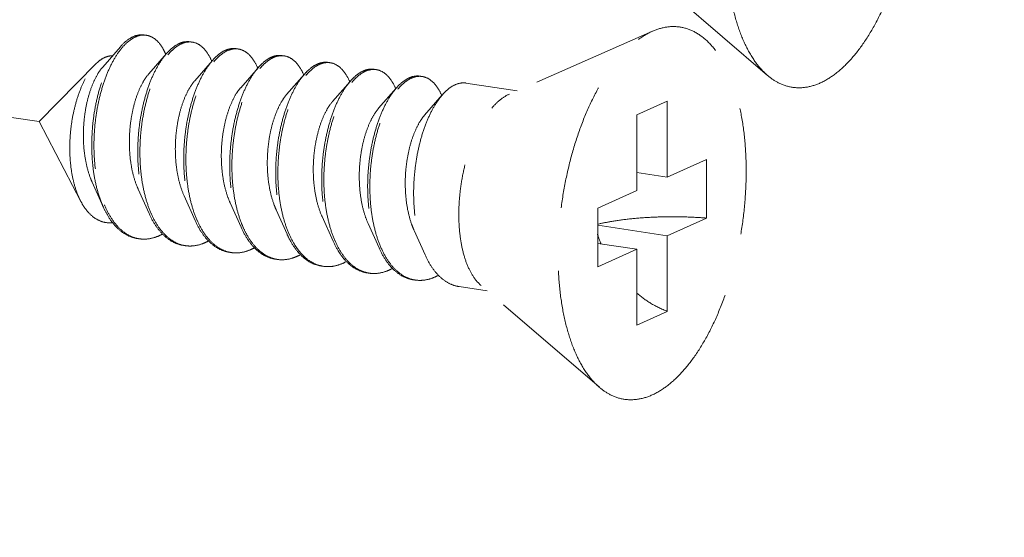
# Model space of a CAD drawing. Units: millimetres. Extents: x 39924 to 46369, y 15695 to 27393.
# Drawn here: x 40391 to 40411, y 25472 to 25483 of the extents above; entities that cross this region are included whole.
import ezdxf

# ---------------------------------------------------------------- set-up
doc = ezdxf.new("R2010")
doc.units = ezdxf.units.MM
doc.linetypes.add('HIDDEN', pattern=[0.375, 0.25, -0.125])
doc.layers.add('虚线', color=4, linetype='HIDDEN', lineweight=13)
doc.styles.add('ROMANS不用作标注', font='romans.shx')
doc.dimstyles.get("Standard").update_dxf_attribs({"dimtxt": 0.15625, "dimasz": 0.1875, "dimexe": 0.18, "dimexo": 0.0625, "dimgap": 0.09, "dimtad": 0, "dimtih": 1, "dimtoh": 1, "dimzin": 4, "dimdsep": 46, "dimtxsty": 'Standard', "dimcen": 0.09, "dimadec": 0, "dimazin": 0, "dimtp": 0.01, "dimtm": 0.01, "dimtfac": 1, "dimtofl": 0, "dimtmove": 0, "dimatfit": 3, "dimfxl": 1, "dimtolj": 1, "dimtzin": 4, "dimarcsym": 0})

msp = doc.modelspace()

# ---------------------------------------------------------------- linework, layer by layer
at = {"layer": '虚线', "color": 4, "linetype": 'HIDDEN', "ltscale": 10}
for p, q in [((40346.668, 25487.3755), (40391.7633, 25480.637)), ((40406.1681, 25481.5496), (40403.8272, 25483.5633)), ((40403.8966, 25482.4225), (40401.0644, 25481.179)), ((40393.3731, 25482.114), (40393.0231, 25481.7133)), ((40394.2824, 25481.9782), (40393.9324, 25481.5774)), ((40392.8878, 25481.7756), (40391.7633, 25480.637)), ((40395.1917, 25481.8423), (40394.8418, 25481.4415)), ((40396.101, 25481.7064), (40395.7511, 25481.3056)), ((40397.0104, 25481.5705), (40396.6604, 25481.1698)), ((40397.9197, 25481.4346), (40397.5697, 25481.0339)), ((40401.2179, 25481.2464), (40400.2066, 25481.3975)), ((40398.829, 25481.2988), (40398.4791, 25480.898)), ((40399.7383, 25481.1629), (40399.3884, 25480.7621)), ((40404.1876, 25481.0365), (40403.5876, 25480.7675)), ((40404.1876, 25481.0365), (40404.1876, 25479.5393)), ((40403.5876, 25480.7675), (40403.5876, 25479.2703)), ((40392.5902, 25479.0583), (40391.7633, 25480.637)), ((40404.1876, 25479.5393), (40404.9626, 25479.8867)), ((40404.9626, 25479.8867), (40404.9626, 25478.7276)), ((40404.1876, 25479.5393), (40403.5876, 25479.6289)), ((40392.8148, 25479.4365), (40393.0315, 25478.9528)), ((40393.7242, 25479.3006), (40393.9408, 25478.8169)), ((40402.8126, 25478.9229), (40403.5876, 25479.2703)), ((40394.6335, 25479.1647), (40394.8502, 25478.681)), ((40395.5428, 25479.0289), (40395.7595, 25478.5451)), ((40396.4521, 25478.893), (40396.6688, 25478.4092)), ((40402.8126, 25478.9229), (40402.8126, 25477.7638)), ((40397.3615, 25478.7571), (40397.5782, 25478.2734)), ((40398.2708, 25478.6212), (40398.4875, 25478.1375)), ((40404.1876, 25478.3802), (40404.9626, 25478.7276)), ((40399.1801, 25478.4853), (40399.3968, 25478.0016)), ((40404.1876, 25478.3802), (40402.8126, 25478.5856)), ((40404.1876, 25478.3802), (40404.1876, 25476.883)), ((40403.5876, 25478.1112), (40402.8126, 25478.227)), ((40402.8126, 25477.7638), (40403.5876, 25478.1112)), ((40403.5876, 25478.1112), (40403.5876, 25476.614)), ((40400.6267, 25477.2903), (40400.0701, 25477.3735)), ((40402.8446, 25475.3826), (40400.5036, 25477.3962)), ((40404.1876, 25476.883), (40403.5876, 25476.614))]:
    msp.add_line(p, q, dxfattribs=at)
for centre, radius, start, end in [((40393.8337, 25482.0162), 0.3297, 88.72296, 90.20318), ((40393.8333, 25482.0061), 0.3398, 81.32572, 88.69472), ((40394.756, 25481.692), 0.5342, 114.71707, 118.82145), ((40394.827, 25481.635), 0.5919, 118.80401, 121.77549), ((40394.7436, 25481.861), 0.3489, 81.70001, 88.82059), ((40393.1787, 25481.4964), 1.1884, 23.19472, 23.54724), ((40395.6655, 25481.556), 0.5345, 114.68674, 118.82086), ((40395.7363, 25481.4991), 0.5919, 118.80401, 121.77549), ((40395.6529, 25481.7251), 0.3489, 81.70001, 88.82059), ((40396.5622, 25481.5892), 0.3489, 81.70001, 88.82059), ((40394.0476, 25481.3434), 1.2323, 23.1718, 23.49102), ((40396.5748, 25481.4201), 0.5345, 114.68674, 118.82086), ((40396.6455, 25481.3635), 0.5916, 118.80429, 121.78703), ((40397.4841, 25481.2842), 0.5345, 114.68674, 118.82086), ((40397.555, 25481.2273), 0.5919, 118.80401, 121.77549), ((40397.4715, 25481.4533), 0.3489, 81.70001, 88.82059), ((40394.9569, 25481.2075), 1.2323, 23.1718, 23.49102), ((40395.8663, 25481.0716), 1.2323, 23.1718, 23.49102), ((40398.3934, 25481.1483), 0.5345, 114.68674, 118.82086), ((40398.4643, 25481.0915), 0.5919, 118.80401, 121.77549), ((40398.3809, 25481.3175), 0.3489, 81.70001, 88.82059), ((40396.7756, 25480.9357), 1.2323, 23.1718, 23.49102), ((40399.3028, 25481.0124), 0.5345, 114.68674, 118.82086), ((40399.3736, 25480.9556), 0.5919, 118.80401, 121.77549), ((40399.2902, 25481.1816), 0.3489, 81.70001, 88.82059), ((40397.6849, 25480.7999), 1.2323, 23.1718, 23.49102), ((40398.5942, 25480.664), 1.2323, 23.1718, 23.49102), ((40394.8984, 25479.7593), 1.9966, 202.74714, 203.29302), ((40395.7741, 25479.6093), 1.9601, 203.44756, 203.67209), ((40396.6834, 25479.4735), 1.9601, 203.44756, 203.67209), ((40393.8373, 25478.9226), 0.6109, 255.80965, 257.50639), ((40393.839, 25478.9308), 0.6192, 257.51139, 261.55948), ((40398.5021, 25479.2017), 1.9601, 203.44756, 203.67209), ((40399.4114, 25479.0658), 1.9601, 203.44756, 203.67209), ((40405.2997, 25479.2211), 2.6226, 197.9945, 202.51016), ((40394.7463, 25478.7847), 0.6089, 256.47378, 257.48996), ((40394.748, 25478.7925), 0.6168, 257.49633, 261.56105), ((40395.6557, 25478.6489), 0.6089, 256.47378, 257.48996), ((40395.6573, 25478.6566), 0.6168, 257.49633, 261.56105), ((40400.3207, 25478.9299), 1.9601, 203.44756, 203.67209), ((40396.5664, 25478.5147), 0.6109, 257.44191, 261.5026), ((40397.4743, 25478.3771), 0.6089, 256.47378, 257.48996), ((40397.476, 25478.3848), 0.6168, 257.49633, 261.56105), ((40398.3836, 25478.2412), 0.6089, 256.47378, 257.48996), ((40398.3853, 25478.249), 0.6168, 257.49633, 261.56105), ((40399.293, 25478.1053), 0.6089, 256.47378, 257.48996), ((40399.2946, 25478.1131), 0.6168, 257.49633, 261.56105)]:
    msp.add_arc(centre, radius, start, end, dxfattribs=at)
for points, start_tangent, end_tangent in [([(40406.168, 25481.5497), (40406.1179, 25481.5952), (40405.896, 25481.8619), (40405.7064, 25482.2057), (40405.5539, 25482.6181), (40405.4422, 25483.0889), (40405.3741, 25483.6066), (40405.3512, 25484.1585), (40405.3741, 25484.7309), (40405.4422, 25485.3097), (40405.5539, 25485.8807), (40405.7064, 25486.4298), (40405.896, 25486.9435), (40406.1179, 25487.4092), (40406.3668, 25487.8154), (40406.6364, 25488.152), (40406.9202, 25488.4109), (40407.2112, 25488.5855)], (-0.7580239, 0.6522267), (0.9125053, 0.4090649)), ([(40407.2112, 25481.3991), (40407.5022, 25481.5737), (40407.786, 25481.8326), (40408.0556, 25482.1692), (40408.3045, 25482.5754), (40408.5264, 25483.0411), (40408.716, 25483.5548), (40408.8685, 25484.1039), (40408.9801, 25484.6749), (40409.0483, 25485.2537), (40409.0712, 25485.8261), (40409.0483, 25486.378), (40408.9801, 25486.8957), (40408.8685, 25487.3665), (40408.716, 25487.7789), (40408.5264, 25488.1227), (40408.3045, 25488.3894), (40408.0556, 25488.5724), (40407.786, 25488.6673), (40407.5022, 25488.6717), (40407.2201, 25488.5895)], (0.9125053, 0.4090649), (-0.9156827, -0.4019019)), ([(40403.8876, 25475.232), (40404.1786, 25475.4067), (40404.4624, 25475.6655), (40404.7321, 25476.0022), (40404.9809, 25476.4084), (40405.2029, 25476.874), (40405.3924, 25477.3878), (40405.5449, 25477.9369), (40405.6566, 25478.5079), (40405.7247, 25479.0867), (40405.7476, 25479.6591), (40405.7247, 25480.2109), (40405.6566, 25480.7286), (40405.5449, 25481.1995), (40405.3924, 25481.6119), (40405.2029, 25481.9556), (40404.9809, 25482.2223), (40404.7321, 25482.4054), (40404.4624, 25482.5003), (40404.1786, 25482.5047), (40403.8966, 25482.4225)], (0.9125053, 0.4090649), (-0.9156827, -0.4019019)), ([(40393.3731, 25482.114), (40393.3747, 25482.116), (40393.5264, 25482.2563), (40393.6805, 25482.3351), (40393.8311, 25482.35), (40393.8413, 25482.3487)], (0.6568062, 0.7540594), (0.988753, -0.1495574)), ([(40393.8326, 25482.3459), (40393.6827, 25482.3138), (40393.5309, 25482.22), (40393.3997, 25482.088)], (-0.9999936, -0.0035697), (-0.6401607, -0.7682411)), ([(40394.2682, 25481.9712), (40394.2171, 25482.0735), (40394.1049, 25482.2237), (40393.9751, 25482.3155), (40393.8846, 25482.342)], (-0.3995123, 0.9167279), (-0.9886309, 0.150363)), ([(40402.8445, 25475.3827), (40402.7944, 25475.4281), (40402.5724, 25475.6948), (40402.3829, 25476.0386), (40402.2304, 25476.451), (40402.1187, 25476.9219), (40402.0505, 25477.4396), (40402.0276, 25477.9914), (40402.0505, 25478.5638), (40402.1187, 25479.1426), (40402.2304, 25479.7136), (40402.3829, 25480.2627), (40402.5724, 25480.7765), (40402.7944, 25481.2421), (40403.0432, 25481.6483), (40403.3129, 25481.985), (40403.5967, 25482.2438), (40403.8876, 25482.4185)], (-0.7580239, 0.6522267), (0.9125053, 0.4090649)), ([(40394.4985, 25482.1601), (40394.3501, 25482.0491), (40394.2823, 25481.9782)], (-0.8764271, -0.4815346), (-0.6569781, -0.7539097)), ([(40394.3104, 25481.9539), (40394.3934, 25482.0427), (40394.5153, 25482.1382)], (0.6418228, 0.766853), (0.850287, 0.5263193)), ([(40394.7506, 25482.2128), (40394.6329, 25482.21), (40394.5327, 25482.1773)], (-0.9892407, 0.1462968), (-0.9086568, -0.4175438)), ([(40394.5418, 25482.1536), (40394.6902, 25482.2059), (40394.7507, 25482.2098)], (0.8764271, 0.4815346), (0.9997803, -0.02096)), ([(40394.7939, 25482.2062), (40394.8333, 25482.198), (40394.966, 25482.1303), (40395.0835, 25482.0049), (40395.1778, 25481.8346)], (0.9894632, -0.1447846), (0.3986138, -0.9171189)), ([(40393.0315, 25478.9528), (40393.0038, 25479.018), (40392.9079, 25479.3116), (40392.8429, 25479.6381), (40392.8102, 25479.987), (40392.8099, 25480.3471), (40392.8412, 25480.7068), (40392.9022, 25481.0545), (40392.9902, 25481.3792), (40393.1013, 25481.6703), (40393.2312, 25481.9185), (40393.3731, 25482.114)], (-0.4075667, 0.9131754), (0.6568062, 0.7540594)), ([(40393.3997, 25482.088), (40393.3829, 25482.0675), (40393.2441, 25481.8608), (40393.1198, 25481.6065), (40393.0145, 25481.3123), (40392.9326, 25480.9874), (40392.8773, 25480.642), (40392.8512, 25480.2869), (40392.856, 25479.933), (40392.8923, 25479.5915), (40392.9597, 25479.2729), (40393.0571, 25478.9873)], (-0.6401607, -0.7682411), (0.3866836, -0.9222124)), ([(40393.083, 25481.9118), (40393.1888, 25481.935), (40393.2141, 25481.935)], (0.9316951, 0.3632412), (0.9990059, -0.0445786)), ([(40394.2823, 25481.9782), (40394.207, 25481.8827), (40394.0743, 25481.6658), (40393.9567, 25481.4049), (40393.8587, 25481.1077), (40393.784, 25480.7833), (40393.7356, 25480.4413), (40393.7158, 25480.092), (40393.7258, 25479.746), (40393.7663, 25479.4136), (40393.8366, 25479.1048), (40393.9356, 25478.8288), (40393.9408, 25478.8169)], (-0.6569781, -0.7539097), (0.4076625, -0.9131327)), ([(40393.9758, 25478.8294), (40393.8799, 25479.0983), (40393.8096, 25479.4071), (40393.7691, 25479.7395), (40393.7591, 25480.0856), (40393.7789, 25480.4348), (40393.8273, 25480.7768), (40393.902, 25481.1013), (40394, 25481.3984), (40394.1176, 25481.6594), (40394.2503, 25481.8763), (40394.3104, 25481.9539)], (-0.3979115, 0.9174238), (0.6418228, 0.766853)), ([(40395.4078, 25482.0242), (40395.2594, 25481.9133), (40395.1917, 25481.8423)], (-0.8764271, -0.4815346), (-0.6569781, -0.7539097)), ([(40395.2198, 25481.8181), (40395.3027, 25481.9068), (40395.4246, 25482.0023)], (0.6418228, 0.766853), (0.850287, 0.5263193)), ([(40395.6599, 25482.0768), (40395.5562, 25482.0765), (40395.4422, 25482.0416)], (-0.9894632, 0.1447846), (-0.9088752, -0.4170682)), ([(40395.4511, 25482.0178), (40395.5995, 25482.07), (40395.6601, 25482.0739)], (0.8764271, 0.4815346), (0.9997803, -0.02096)), ([(40395.7033, 25482.0703), (40395.7426, 25482.0621), (40395.8753, 25481.9944), (40395.9929, 25481.869), (40396.0871, 25481.6987)], (0.9894632, -0.1447846), (0.3986138, -0.9171189)), ([(40396.5693, 25481.9409), (40396.4655, 25481.9406), (40396.3516, 25481.9057)], (-0.9894632, 0.1447846), (-0.9088752, -0.4170682)), ([(40396.3604, 25481.8819), (40396.5088, 25481.9341), (40396.5694, 25481.938)], (0.8764271, 0.4815346), (0.9997803, -0.02096)), ([(40396.6126, 25481.9344), (40396.6519, 25481.9262), (40396.7847, 25481.8585), (40396.9022, 25481.7332), (40396.9964, 25481.5628)], (0.9894632, -0.1447846), (0.3986138, -0.9171189)), ([(40392.5903, 25479.0582), (40392.5757, 25479.0869), (40392.4828, 25479.3208), (40392.4179, 25479.5845), (40392.3807, 25479.8741), (40392.3724, 25480.1803), (40392.3926, 25480.4873), (40392.4388, 25480.7826), (40392.5087, 25481.0611), (40392.5998, 25481.3148), (40392.7071, 25481.5318), (40392.8271, 25481.7078), (40392.8878, 25481.7757)], (-0.4638011, 0.8859394), (0.7026258, 0.7115595)), ([(40392.8878, 25481.7757), (40392.9542, 25481.8355), (40393.083, 25481.9118)], (0.7026258, 0.7115595), (0.9316951, 0.3632412)), ([(40395.1917, 25481.8423), (40395.1163, 25481.7469), (40394.9836, 25481.5299), (40394.8661, 25481.269), (40394.7681, 25480.9719), (40394.6933, 25480.6474), (40394.6449, 25480.3054), (40394.6251, 25479.9562), (40394.6351, 25479.6101), (40394.6756, 25479.2777), (40394.746, 25478.9689), (40394.8449, 25478.6929), (40394.8502, 25478.681)], (-0.6569781, -0.7539097), (0.4076625, -0.9131327)), ([(40394.8851, 25478.6935), (40394.7893, 25478.9624), (40394.7189, 25479.2712), (40394.6784, 25479.6037), (40394.6684, 25479.9497), (40394.6882, 25480.299), (40394.7366, 25480.641), (40394.8114, 25480.9654), (40394.9094, 25481.2625), (40395.0269, 25481.5235), (40395.1596, 25481.7404), (40395.2198, 25481.8181)], (-0.3979115, 0.9174238), (0.6418228, 0.766853)), ([(40396.3171, 25481.8883), (40396.1688, 25481.7774), (40396.101, 25481.7064)], (-0.8764271, -0.4815346), (-0.6569781, -0.7539097)), ([(40396.1289, 25481.682), (40396.2155, 25481.7742), (40396.3339, 25481.8663)], (0.6415706, 0.767064), (0.8501835, 0.5264865)), ([(40397.2265, 25481.7525), (40397.0815, 25481.6447), (40397.0103, 25481.5706)], (-0.8764271, -0.4815346), (-0.6568804, -0.7539948)), ([(40397.4786, 25481.805), (40397.3749, 25481.8047), (40397.2609, 25481.7698)], (-0.9894632, 0.1447846), (-0.9088752, -0.4170682)), ([(40397.2698, 25481.746), (40397.4182, 25481.7983), (40397.4787, 25481.8021)], (0.8764271, 0.4815346), (0.9997803, -0.02096)), ([(40397.5219, 25481.7986), (40397.5613, 25481.7904), (40397.694, 25481.7226), (40397.8115, 25481.5973), (40397.9058, 25481.4269)], (0.9894632, -0.1447846), (0.3986138, -0.9171189)), ([(40393.0231, 25481.7133), (40393.0163, 25481.7055), (40392.9112, 25481.5535), (40392.8175, 25481.358), (40392.7399, 25481.1264), (40392.6825, 25480.8673), (40392.6486, 25480.5905), (40392.6407, 25480.3066), (40392.66, 25480.0263), (40392.7069, 25479.7601), (40392.7809, 25479.5183), (40392.8148, 25479.4365)], (-0.6582261, -0.7528203), (0.4101539, -0.9120163)), ([(40393.9324, 25481.5774), (40393.9196, 25481.5623), (40393.8141, 25481.4062), (40393.7205, 25481.2063), (40393.6437, 25480.9702), (40393.5878, 25480.7069), (40393.556, 25480.4267), (40393.5507, 25480.1402), (40393.5733, 25479.8585), (40393.6241, 25479.5925), (40393.702, 25479.3524), (40393.7241, 25479.3006)], (-0.6580899, -0.7529393), (0.4100537, -0.9120614)), ([(40396.101, 25481.7064), (40396.0256, 25481.611), (40395.8929, 25481.3941), (40395.7754, 25481.1331), (40395.6774, 25480.836), (40395.6027, 25480.5115), (40395.5543, 25480.1696), (40395.5344, 25479.8203), (40395.5445, 25479.4742), (40395.5849, 25479.1418), (40395.6553, 25478.833), (40395.7542, 25478.5571), (40395.7595, 25478.5451)], (-0.6569781, -0.7539097), (0.4076625, -0.9131327)), ([(40395.7929, 25478.5612), (40395.767, 25478.6241), (40395.6777, 25478.9031), (40395.6161, 25479.2112), (40395.5831, 25479.5397), (40395.5792, 25479.8791), (40395.6036, 25480.2198), (40395.6549, 25480.5518), (40395.731, 25480.8658), (40395.8289, 25481.1527), (40395.9451, 25481.4043), (40396.0754, 25481.6134), (40396.1289, 25481.682)], (-0.3958566, 0.9183123), (0.6415706, 0.767064)), ([(40397.0103, 25481.5706), (40396.9415, 25481.484), (40396.8111, 25481.2749), (40396.6949, 25481.0233), (40396.597, 25480.7364), (40396.5209, 25480.4224), (40396.4696, 25480.0904), (40396.4452, 25479.7497), (40396.4492, 25479.4103), (40396.4821, 25479.0818), (40396.5438, 25478.7737), (40396.6331, 25478.4947), (40396.6688, 25478.4092)], (-0.6568804, -0.7539948), (0.4075983, -0.9131614)), ([(40396.7038, 25478.4217), (40396.6079, 25478.6906), (40396.5376, 25478.9995), (40396.4971, 25479.3319), (40396.487, 25479.6779), (40396.5069, 25480.0272), (40396.5553, 25480.3692), (40396.63, 25480.6936), (40396.728, 25480.9908), (40396.8455, 25481.2517), (40396.9783, 25481.4686), (40397.0384, 25481.5463)], (-0.3979115, 0.9174238), (0.6418228, 0.766853)), ([(40397.0384, 25481.5463), (40397.1214, 25481.635), (40397.2433, 25481.7305)], (0.6418228, 0.766853), (0.850287, 0.5263193)), ([(40398.1358, 25481.6166), (40397.9874, 25481.5056), (40397.9196, 25481.4347)], (-0.8764271, -0.4815346), (-0.6569781, -0.7539097)), ([(40397.9478, 25481.4104), (40398.0307, 25481.4992), (40398.1526, 25481.5946)], (0.6418228, 0.766853), (0.850287, 0.5263193)), ([(40398.3879, 25481.6691), (40398.2842, 25481.6689), (40398.1702, 25481.6339)], (-0.9894632, 0.1447846), (-0.9088752, -0.4170682)), ([(40398.1791, 25481.6101), (40398.3275, 25481.6624), (40398.388, 25481.6663)], (0.8764271, 0.4815346), (0.9997803, -0.02096)), ([(40398.4312, 25481.6627), (40398.4706, 25481.6545), (40398.6033, 25481.5868), (40398.7208, 25481.4614), (40398.8151, 25481.2911)], (0.9894632, -0.1447846), (0.3986138, -0.9171189)), ([(40407.2112, 25481.3991), (40406.9202, 25481.3129), (40406.6364, 25481.3173), (40406.3668, 25481.4122), (40406.168, 25481.5497)], (-0.9125053, -0.4090649), (-0.7580239, 0.6522267)), ([(40394.8417, 25481.4416), (40394.7987, 25481.3879), (40394.696, 25481.219), (40394.6067, 25481.0082), (40394.5353, 25480.7636), (40394.4857, 25480.4945), (40394.4611, 25480.2114), (40394.4635, 25479.9252), (40394.4939, 25479.6468), (40394.5523, 25479.387), (40394.6335, 25479.1647)], (-0.6588424, -0.752281), (0.4103186, -0.9119422)), ([(40397.9196, 25481.4347), (40397.8443, 25481.3392), (40397.7116, 25481.1223), (40397.594, 25480.8614), (40397.496, 25480.5642), (40397.4213, 25480.2398), (40397.3729, 25479.8978), (40397.3531, 25479.5485), (40397.3631, 25479.2025), (40397.4036, 25478.8701), (40397.474, 25478.5612), (40397.5729, 25478.2853), (40397.5782, 25478.2734)], (-0.6569781, -0.7539097), (0.4076625, -0.9131327)), ([(40397.6131, 25478.2859), (40397.5173, 25478.5548), (40397.4469, 25478.8636), (40397.4064, 25479.196), (40397.3964, 25479.5421), (40397.4162, 25479.8913), (40397.4646, 25480.2333), (40397.5393, 25480.5578), (40397.6373, 25480.8549), (40397.7549, 25481.1158), (40397.8876, 25481.3327), (40397.9478, 25481.4104)], (-0.3979115, 0.9174238), (0.6418228, 0.766853)), ([(40399.0451, 25481.4807), (40398.8967, 25481.3697), (40398.829, 25481.2988)], (-0.8764271, -0.4815346), (-0.6569781, -0.7539097)), ([(40398.8571, 25481.2745), (40398.94, 25481.3633), (40399.0619, 25481.4588)], (0.6418228, 0.766853), (0.850287, 0.5263193)), ([(40399.2973, 25481.5333), (40399.1935, 25481.533), (40399.0796, 25481.4981)], (-0.9894632, 0.1447846), (-0.9088752, -0.4170682)), ([(40399.0884, 25481.4742), (40399.2368, 25481.5265), (40399.2974, 25481.5304)], (0.8764271, 0.4815346), (0.9997803, -0.02096)), ([(40399.3406, 25481.5268), (40399.3799, 25481.5186), (40399.5126, 25481.4509), (40399.6302, 25481.3255), (40399.7244, 25481.1552)], (0.9894632, -0.1447846), (0.3986138, -0.9171189)), ([(40399.9544, 25481.3448), (40399.8061, 25481.2339), (40399.7383, 25481.1629)], (-0.8764271, -0.4815346), (-0.6569781, -0.7539097)), ([(40400.2066, 25481.3974), (40400.1028, 25481.3971), (40399.9544, 25481.3448)], (-0.9894632, 0.1447846), (-0.8764271, -0.4815346)), ([(40395.7511, 25481.3057), (40395.6785, 25481.2098), (40395.579, 25481.0285), (40395.4942, 25480.8074), (40395.4285, 25480.555), (40395.3856, 25480.281), (40395.3683, 25479.996), (40395.3785, 25479.7108), (40395.4167, 25479.4365), (40395.4827, 25479.1837), (40395.5428, 25479.0289)], (-0.6594903, -0.7517131), (0.4104531, -0.9118817)), ([(40396.6604, 25481.1698), (40396.559, 25481.028), (40396.4631, 25480.8349), (40396.3832, 25480.6043), (40396.3235, 25480.3449), (40396.2875, 25480.0667), (40396.2777, 25479.7805), (40396.2956, 25479.4973), (40396.3416, 25479.2279), (40396.4151, 25478.9828), (40396.4521, 25478.893)], (-0.6587906, -0.7523263), (0.4101297, -0.9120272)), ([(40398.829, 25481.2988), (40398.7536, 25481.2033), (40398.6209, 25480.9864), (40398.5034, 25480.7255), (40398.4054, 25480.4283), (40398.3307, 25480.1039), (40398.2822, 25479.7619), (40398.2624, 25479.4126), (40398.2725, 25479.0666), (40398.3129, 25478.7342), (40398.3833, 25478.4254), (40398.4822, 25478.1494), (40398.4875, 25478.1375)], (-0.6569781, -0.7539097), (0.4076625, -0.9131327)), ([(40398.5224, 25478.15), (40398.4266, 25478.4189), (40398.3562, 25478.7277), (40398.3158, 25479.0601), (40398.3057, 25479.4062), (40398.3255, 25479.7554), (40398.374, 25480.0974), (40398.4487, 25480.4219), (40398.5467, 25480.719), (40398.6642, 25480.98), (40398.7969, 25481.1969), (40398.8571, 25481.2745)], (-0.3979115, 0.9174238), (0.6418228, 0.766853)), ([(40399.7383, 25481.1629), (40399.6629, 25481.0675), (40399.5302, 25480.8505), (40399.4127, 25480.5896), (40399.3147, 25480.2925), (40399.24, 25479.968), (40399.1916, 25479.626), (40399.1717, 25479.2768), (40399.1818, 25478.9307), (40399.2222, 25478.5983), (40399.2926, 25478.2895), (40399.3915, 25478.0135), (40399.3968, 25478.0016)], (-0.6569781, -0.7539097), (0.4076625, -0.9131327)), ([(40400.5036, 25477.3962), (40400.3907, 25477.5175), (40400.2664, 25477.7252), (40400.1692, 25477.9847), (40400.1026, 25478.2873), (40400.0687, 25478.6225), (40400.0687, 25478.979), (40400.1026, 25479.3446), (40400.1692, 25479.7069), (40400.2664, 25480.0536), (40400.3907, 25480.3728), (40400.538, 25480.6536), (40400.7031, 25480.8866), (40400.8806, 25481.0637), (40401.0644, 25481.179)], (-0.7585287, 0.6516396), (0.9125053, 0.4090649)), ([(40397.5697, 25481.0339), (40397.5448, 25481.004), (40397.4404, 25480.8428), (40397.3485, 25480.6384), (40397.2738, 25480.3989), (40397.2203, 25480.1332), (40397.1914, 25479.8517), (40397.1891, 25479.5652), (40397.2149, 25479.2848), (40397.2686, 25479.0211), (40397.3495, 25478.7845), (40397.3615, 25478.7571)], (-0.6582411, -0.7528072), (0.4100657, -0.912056)), ([(40398.479, 25480.898), (40398.4242, 25480.8281), (40398.3227, 25480.6542), (40398.2352, 25480.4393), (40398.166, 25480.1915), (40398.1191, 25479.9204), (40398.0973, 25479.6364), (40398.1028, 25479.3505), (40398.1363, 25479.0736), (40398.1977, 25478.8165), (40398.2708, 25478.6212)], (-0.6592159, -0.7519537), (0.4104491, -0.9118835)), ([(40399.3884, 25480.7621), (40399.3043, 25480.6485), (40399.2062, 25480.4625), (40399.1233, 25480.2375), (40399.0599, 25479.9823), (40399.0197, 25479.7065), (40399.0054, 25479.4209), (40399.0186, 25479.1364), (40399.0599, 25478.864), (40399.1289, 25478.6141), (40399.1801, 25478.4853)], (-0.6594035, -0.7517892), (0.4103672, -0.9119204)), ([(40393.2202, 25478.638), (40393.1512, 25478.6345), (40392.9841, 25478.6664), (40392.8305, 25478.7542), (40392.6934, 25478.8951), (40392.5903, 25479.0582)], (-0.9931741, -0.1166416), (-0.4638011, 0.8859394)), ([(40393.7048, 25478.3247), (40393.6384, 25478.3383), (40393.4501, 25478.4213), (40393.2785, 25478.5656), (40393.1284, 25478.7666), (40393.0315, 25478.9528)], (-0.9891484, 0.1469196), (-0.4075667, 0.9131754)), ([(40393.0645, 25478.9698), (40393.182, 25478.7434), (40393.3315, 25478.5489), (40393.5015, 25478.4098), (40393.6875, 25478.3304)], (0.3954524, -0.9184865), (0.9694814, -0.2451649)), ([(40393.9408, 25478.8169), (40394.0608, 25478.594), (40394.2093, 25478.4074), (40394.3774, 25478.2745), (40394.5606, 25478.1992), (40394.6142, 25478.1888)], (0.4076625, -0.9131327), (0.9891563, -0.1468667)), ([(40394.6039, 25478.1927), (40394.4207, 25478.268), (40394.2526, 25478.4009), (40394.1041, 25478.5875), (40393.9789, 25478.8223)], (-0.9722611, 0.2338982), (-0.4015036, 0.9158575)), ([(40394.8502, 25478.681), (40394.9701, 25478.4581), (40395.1187, 25478.2715), (40395.2867, 25478.1386), (40395.4699, 25478.0633), (40395.5235, 25478.0529)], (0.4076625, -0.9131327), (0.9891563, -0.1468667)), ([(40395.5132, 25478.0568), (40395.33, 25478.1321), (40395.162, 25478.265), (40395.0134, 25478.4517), (40394.8882, 25478.6865)], (-0.9722611, 0.2338982), (-0.4015036, 0.9158575)), ([(40402.8122, 25478.6068), (40403.066, 25478.6582), (40403.4133, 25478.7074), (40403.7889, 25478.7397), (40404.1808, 25478.754), (40404.5763, 25478.7499), (40404.9626, 25478.7276)], (0.9734035, 0.2290972), (0.996581, -0.0826212)), ([(40395.7595, 25478.5451), (40395.8795, 25478.3223), (40395.9984, 25478.1667)], (0.4076625, -0.9131327), (0.6731393, -0.7395157)), ([(40396.0204, 25478.1845), (40395.8821, 25478.3823), (40395.7929, 25478.5612)], (-0.6504098, 0.7595835), (-0.3958566, 0.9183123)), ([(40393.7481, 25478.3182), (40393.8845, 25478.3129), (40394.0871, 25478.3579)], (0.989154, -0.1468824), (0.9370296, 0.3492499)), ([(40394.2044, 25478.4118), (40394.0871, 25478.3579)], (-0.8776264, -0.4793453), (-0.9370296, -0.3492499)), ([(40395.1138, 25478.2759), (40394.9965, 25478.222)], (-0.8776264, -0.4793453), (-0.9370296, -0.3492499)), ([(40396.6688, 25478.4092), (40396.7482, 25478.2529), (40396.8864, 25478.0551)], (0.4075983, -0.9131614), (0.6504098, -0.7595835)), ([(40396.9092, 25478.0732), (40396.8321, 25478.1799), (40396.7069, 25478.4147)], (-0.6285924, 0.7777349), (-0.4015036, 0.9158575)), ([(40397.5782, 25478.2734), (40397.6981, 25478.0505), (40397.8466, 25477.8639), (40398.0147, 25477.7309), (40398.1979, 25477.6557), (40398.2515, 25477.6453)], (0.4076625, -0.9131327), (0.9891563, -0.1468667)), ([(40398.2412, 25477.6492), (40398.058, 25477.7245), (40397.8899, 25477.8574), (40397.7414, 25478.044), (40397.6162, 25478.2788)], (-0.9722611, 0.2338982), (-0.4015036, 0.9158575)), ([(40394.9965, 25478.222), (40394.7975, 25478.1773), (40394.6575, 25478.1823)], (-0.9370296, -0.3492499), (-0.9891563, 0.1468667)), ([(40395.9058, 25478.0861), (40395.7069, 25478.0414), (40395.5668, 25478.0465)], (-0.9370296, -0.3492499), (-0.9891563, 0.1468667)), ([(40396.0231, 25478.14), (40395.9058, 25478.0861)], (-0.8776264, -0.4793453), (-0.9370296, -0.3492499)), ([(40395.9984, 25478.1667), (40396.028, 25478.1356), (40396.196, 25478.0027), (40396.3793, 25477.9274), (40396.4328, 25477.9171)], (0.6731393, -0.7395157), (0.9891563, -0.1468667)), ([(40396.4335, 25477.9184), (40396.3094, 25477.9598), (40396.1578, 25478.052), (40396.0204, 25478.1845)], (-0.976147, 0.2171106), (-0.6504098, 0.7595835)), ([(40396.8864, 25478.0551), (40397.0256, 25477.9212), (40397.1778, 25477.8293), (40397.3399, 25477.7815), (40397.3421, 25477.7811)], (0.6504098, -0.7595835), (0.9890198, -0.1477833)), ([(40397.3319, 25477.7851), (40397.1487, 25477.8604), (40396.9806, 25477.9933), (40396.9092, 25478.0732)], (-0.9722611, 0.2338982), (-0.6285924, 0.7777349)), ([(40398.4875, 25478.1375), (40398.6074, 25477.9146), (40398.756, 25477.728), (40398.924, 25477.5951), (40399.1072, 25477.5198), (40399.1608, 25477.5094)], (0.4076625, -0.9131327), (0.9891563, -0.1468667)), ([(40399.1505, 25477.5133), (40398.9673, 25477.5886), (40398.7993, 25477.7215), (40398.6507, 25477.9081), (40398.5255, 25478.1429)], (-0.9722611, 0.2338982), (-0.4015036, 0.9158575)), ([(40396.8151, 25477.9502), (40396.6433, 25477.9081), (40396.4761, 25477.9105)], (-0.9370296, -0.3492499), (-0.9890255, 0.1477447)), ([(40396.9352, 25478.0056), (40396.8151, 25477.9502)], (-0.8761286, -0.4820775), (-0.9370296, -0.3492499)), ([(40397.8418, 25477.8683), (40397.7244, 25477.8144)], (-0.8776264, -0.4793453), (-0.9370296, -0.3492499)), ([(40399.3968, 25478.0016), (40399.5168, 25477.7787), (40399.6653, 25477.5921), (40399.8333, 25477.4592), (40400.0166, 25477.3839), (40400.0701, 25477.3735)], (0.4076625, -0.9131327), (0.9891563, -0.1468667)), ([(40397.7244, 25477.8144), (40397.5255, 25477.7696), (40397.3854, 25477.7747)], (-0.9370296, -0.3492499), (-0.9891563, 0.1468667)), ([(40398.6338, 25477.6785), (40398.4349, 25477.6338), (40398.2948, 25477.6388)], (-0.9370296, -0.3492499), (-0.9891563, 0.1468667)), ([(40398.7511, 25477.7324), (40398.6338, 25477.6785)], (-0.8776264, -0.4793453), (-0.9370296, -0.3492499)), ([(40399.5431, 25477.5426), (40399.3442, 25477.4979), (40399.2041, 25477.5029)], (-0.9370296, -0.3492499), (-0.9891563, 0.1468667)), ([(40399.5431, 25477.5426), (40399.6604, 25477.5965)], (0.9370296, 0.3492499), (0.8776121, 0.4793715)), ([(40403.5856, 25477.2422), (40403.8582, 25477.0462), (40404.1876, 25476.883)], (0.7667833, -0.641906), (0.9325064, -0.3611533)), ([(40403.8876, 25475.232), (40403.5967, 25475.1458), (40403.3129, 25475.1502), (40403.0432, 25475.2451), (40402.8445, 25475.3827)], (-0.9125053, -0.4090649), (-0.7580239, 0.6522267))]:
    msp.add_spline(points, degree=3, dxfattribs=dict(at, start_tangent=start_tangent, end_tangent=end_tangent))

# ---------------------------------------------------------------- leaders
msp.add_leader([(40330.1284, 25472.8532), (41308.9359, 25288.3393), (41384.5875, 25288.3393)], dimstyle='Standard', override={"dimtxt": 30, "dimasz": 50, "dimexe": 7, "dimexo": 6, "dimgap": 5, "dimtad": 1, "dimtih": 0, "dimdec": 3, "dimzin": 9, "dimtxsty": 'ROMANS不用作标注', "dimcen": 40, "dimclrd": 5, "dimclre": 5, "dimclrt": 7, "dimazin": 2, "dimtp": 0, "dimtm": 0, "dimtdec": 3, "dimtofl": 1, "dimldrblk": 'DotSmall', "dimfxl": 1.5, "dimtolj": 0, "dimtzin": 8, "dimlwd": 13, "dimlwe": 13})

doc.saveas('drawing.dxf')
